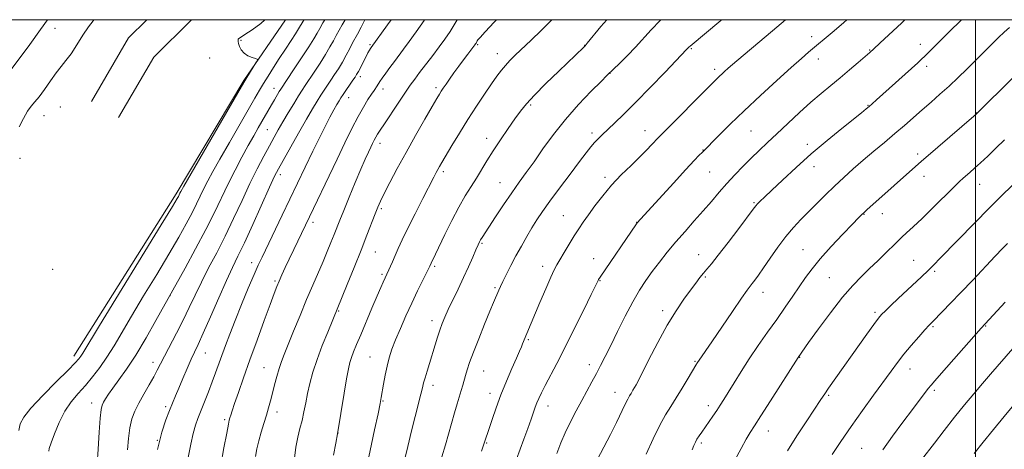
# Model space of a CAD drawing. Extents: x 2192300 to 2195200, y 287300 to 290200.
# Drawn here: x 2193647 to 2194011, y 289841 to 290000 of the extents above; entities that cross this region are included whole.
import ezdxf

# ---------------------------------------------------------------- set-up
doc = ezdxf.new("R2010")
doc.units = 0
doc.header["$MEASUREMENT"] = 0
for name, color, linetype, lineweight in [('BREAKLINE DTM HARD', 7, 'Continuous', 0), ('CONTOUR INDEX', 41, 'Continuous', 13), ('CONTOUR INTERMEDIATE', 44, 'Continuous', 0), ('GRID LINE', 7, 'Continuous', 0), ('SPOT ELEVATION DTM', 2, 'Continuous', 13)]:
    doc.layers.add(name, color=color, linetype=linetype, lineweight=lineweight)

msp = doc.modelspace()

# ---------------------------------------------------------------- linework, layer by layer
at = {"layer": 'BREAKLINE DTM HARD', "extrusion": (-0.00975962521801667, 0.02351278128994887, 0.9996758968943961), "elevation": -13564.11626555642, "flags": 128}
msp.add_lwpolyline([(-2137265.053126548, 572981.217066817), (-2137256.315652379, 572984.7916054081), (-2137234.593362638, 573001.2894758288)], dxfattribs=at)
at = {"layer": 'BREAKLINE DTM HARD', "extrusion": (-0.01155907251790594, 0.0256184916698934, 0.9996049623361648), "elevation": -16901.26173119296, "flags": 128}
msp.add_lwpolyline([(-2118861.889275762, 637655.2802071278), (-2118843.524069898, 637662.1471898382), (-2118822.555022682, 637677.0908827835)], dxfattribs=at)
at = {"layer": 'BREAKLINE DTM HARD'}
msp.add_polyline3d([(2193666.74, 289875.82, 1027.46), (2193704.66, 289935.69, 1027.7), (2193729.58, 289977.53, 1027.89), (2193744.973, 290000, 1028.206)], dxfattribs=at)
at = {"layer": 'CONTOUR INDEX', "flags": 128}
for points, elevation in [([(2193751.931, 290000.0000000001), (2193751.61, 289999.4780000001), (2193749.874, 289996.575), (2193748.778, 289994.835), (2193747.098, 289992.27), (2193744.993, 289989.09), (2193742.739, 289985.6630000001), (2193740.576, 289982.317), (2193738.604, 289979.2010000001), (2193736.891, 289976.4230000001), (2193735.406, 289973.934), (2193733.74, 289971.061), (2193724.279, 289954.634), (2193720.806, 289948.559), (2193718.206, 289943.925), (2193716.343, 289940.476), (2193714.902, 289937.6470000001), (2193712.195, 289932.0210000001), (2193710.516, 289928.676), (2193708.364, 289924.6420000001), (2193705.557, 289919.655), (2193701.921, 289913.4450000001), (2193697.423, 289905.9570000001), (2193692.603, 289897.9940000001), (2193688.147, 289890.573), (2193681.649, 289879.532), (2193679.038, 289875.3430000001), (2193676.42, 289871.5700000001), (2193673.754, 289868.1190000001), (2193671.067, 289864.961), (2193668.394, 289862.012), (2193665.817, 289858.961), (2193663.428, 289855.441), (2193661.324, 289851.282), (2193659.61, 289847.101), (2193658.393, 289843.708), (2193657.738, 289841.682), (2193657.522, 289840.662)], 1030), ([(2193796.435, 290000.0000000001), (2193796.232, 289999.679), (2193793.355, 289995.503), (2193790.782, 289991.966), (2193788.675, 289989.144), (2193785.262, 289984.617), (2193783.612, 289982.3750000001), (2193782.066, 289980.2290000001), (2193780.798, 289978.426), (2193779.929, 289977.1420000001), (2193778.893, 289975.55), (2193777.746, 289973.9), (2193776.812, 289972.5210000001), (2193775.505, 289970.508), (2193773.837, 289967.76), (2193771.846, 289964.2), (2193769.561, 289959.7720000001), (2193766.974, 289954.5110000001), (2193764.071, 289948.471), (2193752.437, 289924.1140000001), (2193748.066, 289915.144), (2193746.384, 289911.638), (2193744.919, 289908.508), (2193743.691, 289905.806), (2193742.68, 289903.508), (2193741.812, 289901.443), (2193740.804, 289898.86), (2193739.317, 289894.866), (2193737.137, 289888.893), (2193734.531, 289881.6950000001), (2193731.886, 289874.355), (2193729.538, 289867.8050000001), (2193727.612, 289862.382), (2193726.181, 289858.274), (2193725.276, 289855.567), (2193724.77, 289853.941), (2193724.491, 289852.974), (2193724.269, 289852.153), (2193723.928, 289850.6), (2193723.288, 289847.3420000001), (2193722.256, 289841.868), (2193721.079, 289835.4890000001)], 1040), ([(2193883.917, 290000.0000000001), (2193883.568, 289999.684), (2193880.222, 289996.2990000001), (2193874.416, 289989.901), (2193871.425, 289986.785), (2193868.621, 289983.9950000001), (2193863.847, 289979.351), (2193861.725, 289977.24), (2193858.059, 289973.5550000001), (2193853.368, 289968.6460000001), (2193848.469, 289963.127), (2193844.038, 289957.556), (2193840.186, 289952.276), (2193836.88, 289947.5760000001), (2193834.042, 289943.606), (2193831.409, 289939.956), (2193828.668, 289936.0760000001), (2193825.64, 289931.635), (2193822.661, 289927.1730000001), (2193817.663, 289919.608), (2193817.124, 289918.743), (2193816.696, 289917.965), (2193816.18, 289916.873), (2193815.4, 289915.084), (2193814.219, 289912.327), (2193812.677, 289908.784), (2193810.854, 289904.753), (2193808.854, 289900.539), (2193805.174, 289892.943), (2193803.887, 289890.139), (2193802.909, 289887.773), (2193802.061, 289885.42), (2193801.191, 289882.74), (2193797.345, 289870.268), (2193796.593, 289867.746), (2193796.089, 289865.879), (2193795.659, 289864.111), (2193795.065, 289861.7170000001), (2193792.926, 289853.5170000001), (2193791.571, 289848.154), (2193790.192, 289842.4190000001), (2193788.913, 289836.917)], 1050), ([(2193994.844, 290000.0000000001), (2193994.575, 289999.7490000001), (2193990.42, 289995.6690000001), (2193982.609, 289987.824), (2193981.301, 289986.5490000001), (2193980.149, 289985.459), (2193978.688, 289984.1190000001), (2193963.444, 289970.368), (2193961.888, 289968.985), (2193960.761, 289968.004), (2193959.626, 289967.047), (2193957.925, 289965.6580000001), (2193950.688, 289959.84), (2193945.231, 289955.379), (2193939.369, 289950.42), (2193933.723, 289945.4080000001), (2193928.724, 289940.801), (2193924.757, 289937.063), (2193922.08, 289934.518), (2193920.457, 289932.9510000001), (2193919.524, 289932.0110000001), (2193918.869, 289931.27), (2193917.884, 289929.993), (2193912.569, 289922.947), (2193908.581, 289917.7120000001), (2193904.951, 289913.008), (2193902.431, 289909.84), (2193900.782, 289907.857), (2193899.517, 289906.368), (2193898.206, 289904.764), (2193896.651, 289902.768), (2193894.714, 289900.188), (2193892.289, 289896.8370000001), (2193889.41, 289892.552), (2193886.144, 289887.179), (2193882.624, 289880.779), (2193879.241, 289874.276), (2193876.452, 289868.8100000001), (2193874.585, 289865.224), (2193873.457, 289863.167), (2193872.755, 289861.993), (2193872.184, 289861.08), (2193871.525, 289859.921), (2193870.573, 289858.034), (2193867.342, 289851.2340000001), (2193865.149, 289846.838), (2193860.232, 289837.52)], 1060), ([(2194011.83, 289917.398), (2194010.082, 289915.5760000001), (2194007.379, 289912.72), (2193999.057, 289903.879), (2193994.645, 289899.221), (2193990.876, 289895.291), (2193987.882, 289892.213), (2193984.203, 289888.4940000001), (2193982.963, 289887.2120000001), (2193981.385, 289885.497), (2193979.068, 289882.898), (2193976.311, 289879.721), (2193973.589, 289876.4620000001), (2193971.215, 289873.437), (2193968.857, 289870.258), (2193962.373, 289861.366), (2193958.234, 289855.655), (2193954.086, 289849.7940000001), (2193950.338, 289844.289), (2193947.128, 289839.403)], 1070)]:
    msp.add_lwpolyline(points, dxfattribs=dict(at, elevation=elevation))
at = {"layer": 'CONTOUR INTERMEDIATE', "flags": 128}
for points, elevation in [([(2193657.013, 290000.0000000001), (2193654.497, 289996.393), (2193650.496, 289990.888), (2193642.523, 289980.1310000001)], 1024), ([(2193737.386, 290000.0000000001), (2193735.876, 289998.59), (2193732.669, 289996.233), (2193729.981, 289994.4790000001), (2193728.42, 289993.475), (2193727.763, 289993.004), (2193727.581, 289992.758), (2193727.523, 289992.463), (2193727.552, 289991.981), (2193727.711, 289991.209), (2193728.053, 289990.101), (2193728.677, 289988.834), (2193729.692, 289987.644), (2193731.125, 289986.7180000001), (2193732.67, 289986.068), (2193733.939, 289985.656), (2193734.611, 289985.393), (2193734.654, 289984.9720000001), (2193734.105, 289984.0330000001), (2193730.741, 289978.7070000001), (2193729.976, 289977.469), (2193728.716, 289975.3200000001), (2193707.483, 289938.59), (2193706.316, 289936.542), (2193705.996, 289935.9450000001), (2193705.424, 289934.775), (2193704.95, 289933.934), (2193703.229, 289931.078), (2193699.079, 289924.282), (2193676.284, 289887.088), (2193670.095, 289876.91), (2193669.354, 289875.719), (2193668.687, 289874.808), (2193667.342, 289873.313), (2193664.657, 289870.577), (2193660.304, 289866.246), (2193655.286, 289861.1900000001), (2193650.938, 289856.583), (2193648.268, 289853.274), (2193646.97, 289850.801), (2193646.41, 289848.38)], 1028), ([(2193674.223, 290000.0000000001), (2193673.883, 289999.6140000001), (2193672.225, 289997.384), (2193670.164, 289994.2490000001), (2193667.915, 289990.714), (2193665.759, 289987.45), (2193663.89, 289984.92), (2193662.154, 289982.755), (2193660.309, 289980.376), (2193658.197, 289977.404), (2193656.009, 289974.253), (2193654.017, 289971.534), (2193652.412, 289969.644), (2193651.046, 289968.107), (2193649.687, 289966.231), (2193648.176, 289963.539), (2193646.643, 289960.3970000001)], 1026), ([(2193759.588, 290000.0000000001), (2193758.87, 289998.79), (2193757.69, 289996.804), (2193756.678, 289995.026), (2193755.48, 289992.963), (2193753.663, 289990.035), (2193750.996, 289985.938), (2193748.037, 289981.488), (2193743.299, 289974.411), (2193742.722, 289973.4840000001), (2193740.915, 289970.474), (2193739.816, 289968.6040000001), (2193734.924, 289960.074), (2193733.268, 289957.156), (2193731.281, 289953.5870000001), (2193728.929, 289949.2610000001), (2193726.369, 289944.409), (2193723.809, 289939.349), (2193718.747, 289928.831), (2193715.609, 289922.577), (2193711.778, 289915.351), (2193707.886, 289908.232), (2193697.149, 289888.925), (2193693.486, 289882.5110000001), (2193689.673, 289876.175), (2193686.264, 289871.007), (2193683.411, 289867.031), (2193681.167, 289864.007), (2193679.55, 289861.7120000001), (2193678.45, 289860.004), (2193677.725, 289858.757), (2193677.238, 289857.715), (2193676.884, 289856.072), (2193676.562, 289852.89), (2193676.197, 289847.6460000001), (2193675.811, 289841.481), (2193675.449, 289835.954)], 1032), ([(2193767.05, 290000.0000000001), (2193765.996, 289998.0490000001), (2193763.769, 289994.13), (2193762.722, 289992.2), (2193761.472, 289989.928), (2193759.854, 289987.178), (2193757.799, 289983.929), (2193755.611, 289980.605), (2193752.292, 289975.678), (2193751.147, 289973.941), (2193749.837, 289971.861), (2193748.07, 289968.9670000001), (2193746.043, 289965.5920000001), (2193744.072, 289962.2660000001), (2193742.378, 289959.356), (2193740.8, 289956.573), (2193739.081, 289953.459), (2193737.016, 289949.632), (2193734.605, 289944.997), (2193731.899, 289939.53), (2193728.957, 289933.289), (2193725.864, 289926.653), (2193722.709, 289920.084), (2193719.59, 289913.96), (2193716.628, 289908.322), (2193713.951, 289903.129), (2193711.625, 289898.309), (2193709.464, 289893.676), (2193707.223, 289889.012), (2193704.756, 289884.216), (2193700.254, 289875.801), (2193698.795, 289872.9510000001), (2193697.638, 289870.632), (2193696.351, 289868.183), (2193694.63, 289865.1250000001), (2193692.682, 289861.7180000001), (2193690.842, 289858.405), (2193689.379, 289855.4780000001), (2193688.294, 289852.6200000001), (2193687.52, 289849.3640000001), (2193686.994, 289845.421), (2193686.654, 289841.22)], 1034), ([(2193774.329, 290000.0000000001), (2193772.951, 289997.291), (2193771.59, 289994.684), (2193769.849, 289991.456), (2193768.767, 289989.3740000001), (2193767.464, 289986.8920000001), (2193766.044, 289984.3210000001), (2193764.601, 289981.9190000001), (2193763.184, 289979.7220000001), (2193761.83, 289977.7120000001), (2193759.329, 289974.031), (2193758.084, 289972.1250000001), (2193756.733, 289969.959), (2193755.057, 289967.1520000001), (2193752.806, 289963.275), (2193749.879, 289958.164), (2193744.153, 289948.0710000001), (2193742.415, 289944.941), (2193741.014, 289942.1730000001), (2193739.158, 289938.16), (2193732.955, 289924.428), (2193729.828, 289917.628), (2193727.446, 289912.649), (2193725.435, 289908.528), (2193723.203, 289903.764), (2193720.353, 289897.36), (2193717.285, 289890.336), (2193714.596, 289884.219), (2193712.71, 289880.094), (2193711.36, 289877.2670000001), (2193710.109, 289874.606), (2193708.627, 289871.263), (2193707.036, 289867.534), (2193705.564, 289864.007), (2193704.37, 289861.088), (2193702.19, 289855.702), (2193700.835, 289852.2720000001), (2193699.313, 289847.653), (2193697.741, 289841.2980000001)], 1036), ([(2193784.04, 290000.0000000001), (2193782.703, 289998.1090000001), (2193776.673, 289989.765), (2193776.412, 289989.352), (2193776.044, 289988.735), (2193775.521, 289987.804), (2193774.793, 289986.436), (2193771.956, 289980.9080000001), (2193771.322, 289979.7450000001), (2193770.748, 289978.819), (2193769.972, 289977.681), (2193766.331, 289972.39), (2193765.487, 289971.113), (2193764.809, 289970.014), (2193764.034, 289968.6800000001), (2193762.94, 289966.7500000001), (2193761.477, 289964.072), (2193759.637, 289960.5430000001), (2193757.455, 289956.175), (2193755.134, 289951.415), (2193743.791, 289927.787), (2193736.347, 289912.357), (2193734.967, 289909.3960000001), (2193733.414, 289905.872), (2193731.268, 289900.841), (2193728.784, 289894.8920000001), (2193726.386, 289888.997), (2193724.408, 289883.931), (2193722.82, 289879.683), (2193719.184, 289869.6310000001), (2193717.942, 289866.301), (2193716.532, 289862.621), (2193715.075, 289858.894), (2193712.658, 289852.797), (2193711.753, 289850.23), (2193710.91, 289847.2180000001), (2193710.02, 289843.2500000001), (2193707.766, 289832.21)], 1038), ([(2193808.457, 290000.0000000001), (2193807.764, 289998.7340000001), (2193805.868, 289995.6040000001), (2193803.978, 289992.839), (2193801.875, 289990.001), (2193799.431, 289986.7980000001), (2193794.616, 289980.518), (2193792.802, 289978.094), (2193791.14, 289975.776), (2193789.184, 289972.936), (2193786.653, 289969.192), (2193781.576, 289961.5980000001), (2193779.992, 289959.2010000001), (2193779.027, 289957.693), (2193778.388, 289956.606), (2193777.817, 289955.536), (2193777.216, 289954.328), (2193776.523, 289952.887), (2193775.664, 289951.0700000001), (2193774.507, 289948.529), (2193772.912, 289944.8690000001), (2193770.825, 289939.927), (2193768.571, 289934.491), (2193766.563, 289929.584), (2193765.099, 289925.9450000001), (2193763.003, 289920.6420000001), (2193761.841, 289917.754), (2193760.472, 289914.436), (2193758.89, 289910.716), (2193755.072, 289901.971), (2193752.824, 289896.7070000001), (2193750.391, 289890.83), (2193748.02, 289884.992), (2193744.562, 289876.4130000001), (2193743.537, 289873.736), (2193742.697, 289871.225), (2193741.854, 289868.313), (2193741.009, 289865.154), (2193740.21, 289862.083), (2193739.48, 289859.33), (2193738.758, 289856.719), (2193737.955, 289853.9680000001), (2193737.022, 289850.889), (2193736.051, 289847.644), (2193735.17, 289844.487), (2193734.481, 289841.581), (2193733.985, 289838.7390000001)], 1042), ([(2193823.022, 290000.0000000001), (2193822.197, 289999.117), (2193818.886, 289995.53), (2193816.984, 289993.443), (2193816.173, 289992.515), (2193815.912, 289992.1520000001), (2193815.444, 289991.307), (2193815.292, 289991.063), (2193815.02, 289990.6900000001), (2193812.379, 289987.246), (2193810.853, 289985.21), (2193809.102, 289982.828), (2193807.307, 289980.349), (2193805.674, 289978.064), (2193804.365, 289976.202), (2193803.356, 289974.733), (2193802.58, 289973.564), (2193801.904, 289972.492), (2193800.942, 289970.871), (2193799.244, 289967.9460000001), (2193796.52, 289963.226), (2193793.127, 289957.2880000001), (2193789.583, 289950.9720000001), (2193786.342, 289945.0330000001), (2193783.609, 289939.876), (2193781.525, 289935.8200000001), (2193780.143, 289932.99), (2193779.156, 289930.751), (2193778.17, 289928.2710000001), (2193775.117, 289920.399), (2193772.943, 289914.885), (2193770.393, 289908.524), (2193767.864, 289902.281), (2193760.618, 289884.662), (2193758.615, 289879.6460000001), (2193756.689, 289874.475), (2193755.174, 289869.8320000001), (2193754.045, 289865.724), (2193753.189, 289861.9940000001), (2193752.492, 289858.504), (2193751.853, 289855.2010000001), (2193751.171, 289852.0550000001), (2193750.383, 289848.997), (2193749.581, 289845.801), (2193748.893, 289842.202), (2193748.415, 289838.085)], 1044), ([(2193843.431, 290000.0000000001), (2193839.565, 289996.053), (2193835.796, 289992.4), (2193829.937, 289986.855), (2193827.947, 289984.8910000001), (2193826.317, 289983.137), (2193824.817, 289981.323), (2193823.19, 289979.14), (2193821.172, 289976.274), (2193818.582, 289972.508), (2193815.577, 289968.031), (2193812.398, 289963.1310000001), (2193809.29, 289958.135), (2193806.506, 289953.52), (2193802.854, 289947.33), (2193801.965, 289945.795), (2193801.362, 289944.72), (2193800.759, 289943.602), (2193799.825, 289941.8200000001), (2193795.763, 289933.963), (2193792.897, 289928.3480000001), (2193790.22, 289922.991), (2193788.196, 289918.754), (2193786.726, 289915.5110000001), (2193785.573, 289912.889), (2193784.551, 289910.5930000001), (2193781.113, 289903.135), (2193780.236, 289901.1470000001), (2193778.88, 289898.003), (2193776.977, 289893.525), (2193772.83, 289883.689), (2193771.295, 289880.018), (2193770.194, 289877.311), (2193769.413, 289875.243), (2193768.828, 289873.41), (2193768.282, 289871.079), (2193767.608, 289867.441), (2193766.706, 289862.079), (2193764.287, 289847.129), (2193763.646, 289843.687), (2193762.795, 289839.194)], 1046), ([(2193863.819, 290000.0000000001), (2193861.604, 289997.4400000001), (2193856.576, 289991.3530000001), (2193855.758, 289990.3970000001), (2193855.271, 289989.9), (2193846.039, 289981.013), (2193841.282, 289976.388), (2193837.026, 289972.127), (2193834.05, 289968.916), (2193831.908, 289966.2720000001), (2193829.848, 289963.4190000001), (2193827.307, 289959.795), (2193824.486, 289955.691), (2193821.779, 289951.61), (2193819.48, 289947.9450000001), (2193815.592, 289941.525), (2193813.623, 289938.401), (2193811.487, 289934.942), (2193809.115, 289930.79), (2193806.51, 289925.8), (2193803.967, 289920.67), (2193800.431, 289913.407), (2193798.814, 289910.1460000001), (2193798.318, 289909.0490000001), (2193793.873, 289899.8320000001), (2193791.751, 289895.3470000001), (2193789.564, 289890.6140000001), (2193787.496, 289885.985), (2193785.726, 289881.807), (2193784.384, 289878.301), (2193783.382, 289875.191), (2193782.581, 289872.075), (2193781.872, 289868.6960000001), (2193781.263, 289865.379), (2193780.444, 289860.528), (2193780.013, 289858.241), (2193779.241, 289854.509), (2193777.976, 289848.596), (2193775.182, 289835.6190000001)], 1048), ([(2193906.37, 290000.0000000001), (2193905.983, 289999.683), (2193894.549, 289990.26), (2193894.268, 289990.0060000001), (2193893.288, 289988.9680000001), (2193885.312, 289980.648), (2193879.872, 289975.003), (2193874.485, 289969.498), (2193870.045, 289965.0970000001), (2193866.601, 289961.7980000001), (2193862.044, 289957.525), (2193860.538, 289956.0480000001), (2193859.246, 289954.667), (2193857.912, 289953.09), (2193856.184, 289950.89), (2193853.68, 289947.606), (2193850.207, 289943.014), (2193846.317, 289937.825), (2193842.744, 289932.9840000001), (2193840.034, 289929.1850000001), (2193837.968, 289926.107), (2193836.136, 289923.176), (2193834.21, 289919.9400000001), (2193832.203, 289916.432), (2193830.209, 289912.8050000001), (2193828.328, 289909.237), (2193826.676, 289905.992), (2193825.378, 289903.356), (2193824.502, 289901.507), (2193823.913, 289900.191), (2193821.96, 289895.618), (2193820.587, 289892.3370000001), (2193818.629, 289887.591), (2193816.438, 289882.188), (2193814.476, 289877.1960000001), (2193813.096, 289873.4350000001), (2193812.203, 289870.727), (2193811.592, 289868.644), (2193810.579, 289864.998), (2193810.013, 289863.0760000001), (2193808.489, 289858.202), (2193807.491, 289854.8750000001), (2193806.346, 289850.849), (2193804.178, 289843.062), (2193802.87, 289838.556)], 1052), ([(2193929.859, 290000.0000000001), (2193925.02, 289995.9400000001), (2193909.519, 289982.8370000001), (2193908.48, 289981.937), (2193907.462, 289981.026), (2193906.408, 289980.0600000001), (2193905.402, 289979.116), (2193904.399, 289978.145), (2193902.85, 289976.602), (2193884.07, 289957.7230000001), (2193882.736, 289956.357), (2193880.417, 289953.8700000001), (2193878.51, 289951.876), (2193875.953, 289949.323), (2193872.738, 289946.227), (2193869.153, 289942.708), (2193865.561, 289938.9130000001), (2193862.276, 289935.012), (2193859.407, 289931.2660000001), (2193857.017, 289927.96), (2193855.109, 289925.257), (2193853.455, 289922.828), (2193851.773, 289920.2180000001), (2193849.877, 289917.144), (2193847.981, 289914.001), (2193846.4, 289911.352), (2193845.316, 289909.4990000001), (2193844.388, 289907.7010000001), (2193843.142, 289904.958), (2193841.264, 289900.632), (2193839.085, 289895.5330000001), (2193832.668, 289880.3260000001), (2193832.204, 289879.1950000001), (2193831.522, 289877.567), (2193830.406, 289874.998), (2193828.732, 289871.203), (2193826.717, 289866.542), (2193824.67, 289861.539), (2193822.854, 289856.6900000001), (2193821.36, 289852.388), (2193817.515, 289840.6960000001)], 1054), ([(2193952.522, 290000.0000000001), (2193951.421, 289999.004), (2193947.857, 289995.916), (2193938.327, 289987.9780000001), (2193935.72, 289985.733), (2193931.904, 289982.349), (2193926.651, 289977.59), (2193920.6, 289972.0170000001), (2193914.601, 289966.389), (2193909.39, 289961.377), (2193905.236, 289957.289), (2193898.977, 289951.012), (2193897.964, 289949.9730000001), (2193896.133, 289948.046), (2193893.006, 289944.686), (2193888.399, 289939.677), (2193874.988, 289924.9990000001), (2193874.726, 289924.635), (2193861.303, 289904.95), (2193860.754, 289904.106), (2193860.54, 289903.72), (2193859.608, 289901.7710000001), (2193858.01, 289898.4780000001), (2193855.243, 289892.823), (2193851.778, 289885.814), (2193848.271, 289878.8370000001), (2193845.264, 289873.019), (2193840.979, 289864.91), (2193839.63, 289862.238), (2193838.672, 289860.181), (2193837.963, 289858.485), (2193837.356, 289856.8750000001), (2193835.79, 289852.4510000001), (2193834.555, 289849.025), (2193833.119, 289845.096), (2193830.373, 289837.6950000001)], 1056), ([(2193973.933, 290000.0000000001), (2193972.773, 289998.899), (2193964.742, 289991.3480000001), (2193962.469, 289989.23), (2193960.957, 289987.86), (2193959.276, 289986.3970000001), (2193956.72, 289984.2010000001), (2193953.486, 289981.45), (2193949.995, 289978.528), (2193946.562, 289975.704), (2193943.058, 289972.801), (2193939.247, 289969.532), (2193935.003, 289965.7280000001), (2193930.638, 289961.7070000001), (2193926.577, 289957.907), (2193923.121, 289954.644), (2193920.09, 289951.746), (2193917.183, 289948.917), (2193914.168, 289945.9240000001), (2193911.101, 289942.776), (2193908.105, 289939.545), (2193905.256, 289936.2770000001), (2193902.421, 289932.9230000001), (2193899.418, 289929.406), (2193896.128, 289925.681), (2193892.69, 289921.83), (2193889.305, 289917.964), (2193886.143, 289914.182), (2193883.242, 289910.534), (2193880.611, 289907.056), (2193878.219, 289903.7010000001), (2193875.885, 289900.0920000001), (2193873.391, 289895.7710000001), (2193870.611, 289890.491), (2193867.78, 289884.8590000001), (2193865.227, 289879.694), (2193863.185, 289875.599), (2193861.504, 289872.312), (2193859.94, 289869.351), (2193858.287, 289866.303), (2193854.541, 289859.449), (2193852.451, 289855.5440000001), (2193850.362, 289851.487), (2193848.448, 289847.505), (2193846.813, 289843.7230000001), (2193845.298, 289839.866)], 1058), ([(2194012.613, 289997.081), (2194010.61, 289995.35), (2194008.605, 289993.4780000001), (2194006.663, 289991.5710000001), (2193999.545, 289984.456), (2193996.832, 289981.774), (2193993.653, 289978.682), (2193990.277, 289975.497), (2193986.926, 289972.4730000001), (2193983.63, 289969.5920000001), (2193980.37, 289966.7670000001), (2193973.758, 289960.991), (2193970.206, 289957.931), (2193966.394, 289954.711), (2193962.453, 289951.405), (2193958.562, 289948.112), (2193954.861, 289944.903), (2193951.337, 289941.7440000001), (2193947.941, 289938.572), (2193944.636, 289935.3540000001), (2193935.533, 289926.252), (2193932.734, 289923.304), (2193929.9, 289919.9570000001), (2193926.98, 289916.0380000001), (2193924.17, 289911.982), (2193921.728, 289908.377), (2193919.85, 289905.676), (2193918.487, 289903.806), (2193917.53, 289902.559), (2193916.781, 289901.606), (2193915.691, 289900.1250000001), (2193913.621, 289897.17), (2193910.207, 289892.203), (2193902.564, 289881.03), (2193897.898, 289874.308), (2193897.351, 289873.4890000001), (2193896.702, 289872.431), (2193893.851, 289867.5970000001), (2193891.677, 289863.955), (2193889.457, 289860.34), (2193887.457, 289857.204), (2193885.527, 289854.073), (2193883.413, 289850.24), (2193880.958, 289845.248), (2193878.394, 289839.63)], 1062), ([(2194013.985, 289978.602), (2194000.434, 289965.2340000001), (2193999.469, 289964.3910000001), (2193981.668, 289949.11), (2193980.119, 289947.757), (2193959.871, 289929.78), (2193958.85, 289928.849), (2193958.01, 289928.0440000001), (2193956.791, 289926.809), (2193954.565, 289924.508), (2193950.967, 289920.763), (2193946.685, 289916.2170000001), (2193942.67, 289911.7660000001), (2193939.627, 289908.072), (2193937.267, 289904.861), (2193932.553, 289897.95), (2193929.71, 289893.825), (2193926.569, 289889.334), (2193923.202, 289884.574), (2193919.77, 289879.6850000001), (2193916.462, 289874.822), (2193913.448, 289870.156), (2193910.826, 289865.931), (2193908.68, 289862.4080000001), (2193907.035, 289859.7390000001), (2193905.692, 289857.63), (2193904.394, 289855.677), (2193902.954, 289853.574), (2193898.85, 289847.71), (2193897.877, 289846.2930000001), (2193897.111, 289845.102), (2193896.513, 289844.0330000001), (2193895.96, 289842.813), (2193895.309, 289841.127)], 1064), ([(2194010.789, 289955.612), (2194007.595, 289952.53), (2194004.597, 289949.6740000001), (2194001.933, 289947.186), (2193999.716, 289945.175), (2193997.94, 289943.61), (2193995.479, 289941.463), (2193994.139, 289940.2070000001), (2193991.931, 289938.053), (2193984.328, 289930.5440000001), (2193980.302, 289926.618), (2193977.046, 289923.526), (2193974.606, 289921.2720000001), (2193972.879, 289919.698), (2193971.692, 289918.591), (2193970.603, 289917.53), (2193966.824, 289913.7940000001), (2193963.98, 289911.0160000001), (2193960.925, 289908.08), (2193957.897, 289905.1900000001), (2193954.672, 289901.884), (2193950.907, 289897.529), (2193946.463, 289891.828), (2193942.002, 289885.7990000001), (2193938.389, 289880.7930000001), (2193934.47, 289875.274), (2193924.289, 289859.333), (2193920.714, 289853.774), (2193918.324, 289850.0870000001), (2193916.735, 289847.5760000001), (2193915.274, 289845.073), (2193913.437, 289841.721), (2193909.5, 289834.356)], 1066), ([(2194013.653, 289938.7560000001), (2194009.71, 289934.934), (2194005.044, 289930.313), (2193999.814, 289925.0210000001), (2193987.007, 289911.8960000001), (2193984.658, 289909.54), (2193982.505, 289907.4460000001), (2193980.038, 289905.102), (2193971.438, 289897.0170000001), (2193968.804, 289894.5210000001), (2193966.733, 289892.537), (2193965.354, 289891.15), (2193964.165, 289889.737), (2193962.507, 289887.493), (2193959.914, 289883.868), (2193945.767, 289863.931), (2193944.319, 289861.839), (2193942.891, 289859.714), (2193937.737, 289851.947), (2193934.067, 289846.3640000001), (2193930.53, 289840.863)], 1068), ([(2194010.975, 289895.711), (2194002.152, 289886.0710000001), (2193987.491, 289869.536), (2193985.007, 289866.714), (2193983.624, 289865.0920000001), (2193982.608, 289863.803), (2193976.773, 289856.051), (2193973.254, 289851.4020000001), (2193969.379, 289846.215), (2193965.788, 289841.23)], 1072), ([(2194013.911, 289878.6140000001), (2194005.596, 289869.1090000001), (2194002.622, 289865.657), (2193999.432, 289861.8970000001), (2193996.003, 289857.7670000001), (2193992.326, 289853.219), (2193988.472, 289848.3260000001), (2193984.853, 289843.654), (2193980.14, 289837.502)], 1074), ([(2194014.228, 289857.78), (2194010.677, 289853.466), (2194006.729, 289848.691), (2194002.879, 289843.988), (2193999.536, 289839.803)], 1076)]:
    msp.add_lwpolyline(points, dxfattribs=dict(at, elevation=elevation))
at = {"layer": 'GRID LINE', "flags": 128}
for points in [[(2192500, 287500), (2195000, 287500), (2195000, 290000), (2192500, 290000), (2192500, 287500)], [(2194000, 287500), (2194000, 290000)]]:
    msp.add_lwpolyline(points, dxfattribs=at)
at = {"layer": 'SPOT ELEVATION DTM'}
for p in [(2193659.83, 289996.77, 1024.91), (2193939.54, 289993.7, 1055.5), (2193728.59, 289992.44, 1028.06), (2193776.23, 289990.79, 1037.81), (2193816.02, 289990.75, 1044.15), (2193855.56, 289990.56, 1047.96), (2193979.63, 289990.91, 1059.4), (2193717.04, 289985.92, 1027.45), (2193823.38, 289987.41, 1045.36), (2193895.07, 289989.28, 1052.15), (2193960.96, 289988.82, 1057.9), (2193941.97, 289985.47, 1056.59), (2193982.03, 289982.79, 1060.44), (2193772.69, 289978.95, 1038.45), (2193864.98, 289980.19, 1050.03), (2193903.64, 289981.63, 1053.61), (2193800.69, 289974.89, 1043.67), (2193740.74, 289974.63, 1031.34), (2193768.42, 289971.16, 1038.73), (2193781.02, 289974.45, 1040.51), (2193661.75, 289967.75, 1026.99), (2193835.67, 289968.54, 1048.24), (2193960.28, 289968.38, 1059.91), (2193655.72, 289964.6, 1026.88), (2194000.23, 289965.71, 1063.93), (2193738.3, 289959.35, 1033.01), (2193858.29, 289958.23, 1051.59), (2193877.87, 289959.09, 1053.3), (2193917.02, 289958.92, 1056.94), (2193779.92, 289954.37, 1042.52), (2193819.42, 289956.24, 1047.43), (2193937.95, 289953.97, 1059.56), (2193899.36, 289951.95, 1055.95), (2193978.62, 289950.42, 1063.6), (2193646.92, 289948.78, 1026.7), (2193940.37, 289945.78, 1060.6), (2193743.13, 289942.83, 1036.48), (2193803.38, 289943.83, 1046.33), (2193901.8, 289943.71, 1056.93), (2193981.05, 289942.2, 1064.64), (2193824.25, 289939.88, 1049.15), (2193863.14, 289941.8, 1053.62), (2194001.59, 289939.24, 1066.77), (2193918.2, 289932.39, 1059.85), (2193780.41, 289930.2, 1044.25), (2193847.69, 289927.63, 1053.1), (2193958.9, 289928.14, 1064.08), (2193965.63, 289928.33, 1064.65), (2193755.15, 289925.19, 1040.42), (2193874.76, 289925.22, 1055.96), (2193817.62, 289917.47, 1050.17), (2193778.23, 289914.27, 1044.89), (2193897.74, 289913.21, 1059.27), (2193936.33, 289915.13, 1063.12), (2193732.58, 289910.26, 1037.47), (2193858.87, 289911.76, 1055.31), (2193977.18, 289911.18, 1067.11), (2193658.96, 289907.78, 1027.66), (2193780.66, 289906.04, 1045.75), (2193800.22, 289908.93, 1048.27), (2193840.03, 289908.96, 1053.47), (2193984.99, 289907.05, 1068.27), (2193741.2, 289903.5, 1039.78), (2193861.28, 289903.61, 1056.09), (2193900.15, 289905.05, 1060.18), (2193946.02, 289904.71, 1065.01), (2193822.47, 289901.02, 1051.79), (2193921.55, 289899.33, 1062.63), (2193702.35, 289898.11, 1032.02), (2193764.72, 289892.43, 1044.14), (2193884.38, 289892.53, 1059.57), (2193962.95, 289891.99, 1067.71), (2193799.2, 289888.92, 1049.48), (2193984.4, 289886.7, 1070.19), (2194003.86, 289886.88, 1072.1), (2193834.81, 289881.9, 1054.17), (2193715.38, 289876.91, 1036.83), (2193696, 289873.45, 1033.45), (2193776.28, 289875.5, 1047.09), (2193896.43, 289873.8, 1061.88), (2193935.1, 289875.29, 1066.07), (2193737.11, 289871.52, 1041.14), (2193818.24, 289870.27, 1052.85), (2193857.29, 289872.59, 1057.45), (2193975.8, 289870.98, 1070.69), (2193799.54, 289864.96, 1050.5), (2193820.67, 289862.05, 1053.47), (2193866.85, 289862.47, 1059.3), (2193984.79, 289863.19, 1072.29), (2193673.41, 289858.45, 1031.38), (2193781.09, 289859.19, 1048.12), (2193945.77, 289861.26, 1068.2), (2193700.8, 289857.06, 1035.66), (2193741.93, 289855.13, 1042.54), (2193842, 289857.41, 1056.62), (2193901.26, 289857.5, 1063.5), (2193722.54, 289852.35, 1039.73), (2193923.54, 289848.14, 1066.73), (2193697.64, 289844.72, 1036), (2193764.47, 289847.35, 1046.02), (2193819.37, 289843.69, 1054.12), (2193898.74, 289843.73, 1064.3), (2193958.03, 289841.78, 1071.1)]:
    msp.add_point(p, dxfattribs=at)

doc.saveas('drawing.dxf')
